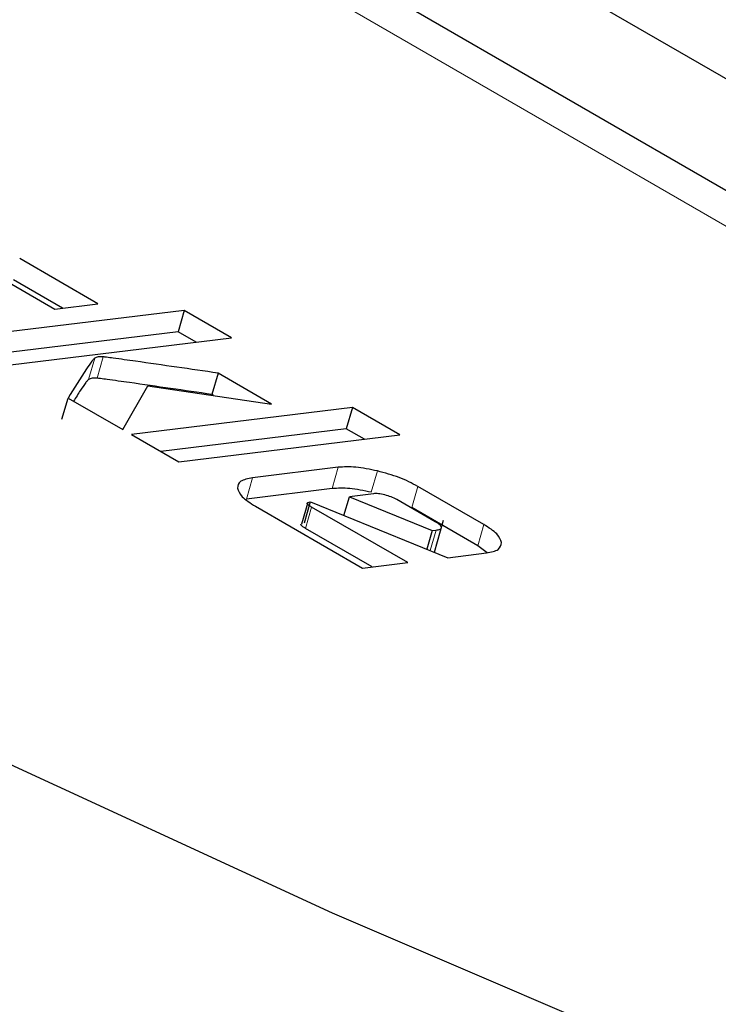
# Model space of a CAD drawing. Units: millimetres. Extents: x 0 to 210, y 0 to 297.
# Drawn here: x 157 to 158, y 83 to 84 of the extents above; entities that cross this region are included whole.
import ezdxf

# ---------------------------------------------------------------- set-up
doc = ezdxf.new("R2010")
doc.units = ezdxf.units.MM

msp = doc.modelspace()

# ---------------------------------------------------------------- linework, layer by layer
at = {"color": 8, "linetype": 'Continuous', "lineweight": 18}
for p, q in [((156.81963, 84.29285), (158.17491, 83.51047)), ((157.20137, 83.75488), (157.19749, 83.74124)), ((157.20679, 83.7556), (157.20291, 83.74196)), ((157.35723, 83.685), (157.35335, 83.67136)), ((157.38225, 83.68268), (157.37836, 83.66904)), ((157.30236, 83.67828), (157.29848, 83.66464)), ((157.40809, 83.67282), (157.4042, 83.65918)), ((157.34008, 83.65958), (157.33619, 83.64594)), ((157.4504, 83.6484), (157.44651, 83.63476)), ((157.41978, 83.6448), (157.41607, 83.63176))]:
    msp.add_line(p, q, dxfattribs=at)
at = {"color": 7, "linetype": 'Continuous', "lineweight": 25}
for p, q in [((157.05139, 84.25329), (157.81534, 83.81227)), ((156.97576, 84.22563), (158.07178, 83.59292)), ((157.20344, 83.7896), (157.15336, 83.81851)), ((157.13809, 83.80801), (157.17583, 83.78622)), ((157.18074, 83.78682), (157.14948, 83.80487)), ((157.17583, 83.78622), (157.20344, 83.7896)), ((157.25864, 83.78537), (157.11719, 83.76806)), ((157.25864, 83.78537), (157.25475, 83.77173)), ((157.28898, 83.76785), (157.25864, 83.78537)), ((157.25475, 83.77173), (157.136, 83.7572)), ((157.14753, 83.75054), (157.28898, 83.76785)), ((157.26628, 83.76507), (157.25475, 83.77173)), ((157.28028, 83.74519), (157.2764, 83.73155)), ((157.31444, 83.72547), (157.28028, 83.74519)), ((157.21929, 83.70912), (157.2354, 83.73718)), ((157.2354, 83.73718), (157.31444, 83.72547)), ((157.18042, 83.71567), (157.18431, 83.72931)), ((157.18431, 83.72931), (157.21929, 83.70912)), ((157.27742, 83.73096), (157.2764, 83.73155)), ((157.36627, 83.72324), (157.22482, 83.70592)), ((157.36627, 83.72324), (157.36238, 83.7096)), ((157.39661, 83.70572), (157.36627, 83.72324)), ((157.22482, 83.70592), (157.25516, 83.6884)), ((157.36238, 83.7096), (157.24363, 83.69506)), ((157.25516, 83.6884), (157.39661, 83.70572)), ((157.37391, 83.70294), (157.36238, 83.7096)), ((157.35723, 83.685), (157.30236, 83.67828)), ((157.4504, 83.6484), (157.40809, 83.67282)), ((157.35335, 83.67136), (157.29848, 83.66464)), ((157.3797, 83.66809), (157.36434, 83.66621)), ((157.3042, 83.6601), (157.37281, 83.62049)), ((157.33782, 83.66241), (157.3338, 83.64873)), ((157.33926, 83.66288), (157.33537, 83.64923)), ((157.33782, 83.66241), (157.33926, 83.66288)), ((157.33936, 83.66283), (157.4274, 83.62717)), ((157.36089, 83.65411), (157.36434, 83.66621)), ((157.36434, 83.66621), (157.41728, 83.6445)), ((157.41924, 83.65018), (157.39465, 83.66437)), ((157.40167, 83.62402), (157.34008, 83.65958)), ((157.44651, 83.63476), (157.4042, 83.65918)), ((157.41877, 83.63067), (157.42464, 83.65124)), ((157.37897, 83.62124), (157.33619, 83.64594)), ((157.41728, 83.6445), (157.4139, 83.63264)), ((157.41728, 83.6445), (157.41978, 83.6448)), ((157.4274, 83.62717), (157.45216, 83.6302)), ((157.45256, 83.63033), (157.44651, 83.63476)), ((157.37281, 83.62049), (157.40167, 83.62402))]:
    msp.add_line(p, q, dxfattribs=at)
at = {"color": 7, "linetype": 'Continuous', "lineweight": 25, "flags": 128}
msp.add_lwpolyline([(157.59725, 83.29543), (157.35364, 83.39982), (157.1193, 83.50776), (156.8954, 83.61871), (156.68305, 83.73211), (156.48333, 83.84741), (156.29721, 83.96403), (156.12564, 84.08139), (155.96946, 84.19889), (155.82945, 84.31596)], dxfattribs=at)
at = {"color": 7, "linetype": 'Continuous', "lineweight": 25}
for points, knots in [([(157.20137, 83.75488), (157.20115, 83.75467), (157.20046, 83.75403), (157.19879, 83.7517), (157.19308, 83.74347), (157.18817, 83.73555), (157.18431, 83.72931)], [0, 0, 0, 0, 0.0276492, 0.0830663, 0.2773652, 1, 1, 1, 1]), ([(157.20679, 83.7556), (157.20562, 83.75564), (157.20324, 83.75573), (157.202, 83.75517), (157.20137, 83.75488)], [0, 0, 0, 0, 0.490893, 1, 1, 1, 1]), ([(157.28028, 83.74519), (157.26266, 83.74776), (157.24022, 83.75103), (157.21651, 83.75434), (157.20959, 83.75529), (157.20751, 83.75552), (157.20679, 83.7556)], [0, 0, 0, 0, 0.716835, 0.912591, 0.969822, 1, 1, 1, 1]), ([(157.20291, 83.74196), (157.20174, 83.742), (157.19936, 83.74209), (157.19812, 83.74153), (157.19749, 83.74124)], [0, 0, 0, 0, 0.490893, 1, 1, 1, 1]), ([(157.2764, 83.73155), (157.25877, 83.73412), (157.23633, 83.73739), (157.21262, 83.7407), (157.20571, 83.74165), (157.20363, 83.74188), (157.20291, 83.74196)], [0, 0, 0, 0, 0.7168349, 0.9125906, 0.9698225, 1, 1, 1, 1]), ([(157.19749, 83.74124), (157.19726, 83.74103), (157.19658, 83.74039), (157.1949, 83.73806), (157.19181, 83.73365), (157.1893, 83.72962), (157.18783, 83.72727)], [0, 0, 0, 0, 0.0503, 0.151117, 0.504593, 1, 1, 1, 1]), ([(157.38225, 83.68268), (157.37747, 83.68366), (157.36796, 83.68563), (157.3608, 83.68521), (157.35723, 83.685)], [0, 0, 0, 0, 0.502137, 1, 1, 1, 1]), ([(157.40809, 83.67282), (157.40428, 83.67481), (157.39666, 83.67879), (157.38705, 83.68138), (157.38225, 83.68268)], [0, 0, 0, 0, 0.500467, 1, 1, 1, 1]), ([(157.30236, 83.67828), (157.29941, 83.6777), (157.29351, 83.67654), (157.29295, 83.67333), (157.29268, 83.67174)], [0, 0, 0, 0, 0.501969, 1, 1, 1, 1]), ([(157.29268, 83.67174), (157.2933, 83.66992), (157.29454, 83.66628), (157.30097, 83.66217), (157.3042, 83.6601)], [0, 0, 0, 0, 0.498037, 1, 1, 1, 1]), ([(157.37836, 83.66904), (157.37358, 83.67002), (157.36407, 83.67199), (157.35691, 83.67157), (157.35335, 83.67136)], [0, 0, 0, 0, 0.502137, 1, 1, 1, 1]), ([(157.38696, 83.66735), (157.38559, 83.66765), (157.38355, 83.66809), (157.38117, 83.66821), (157.3802, 83.66813), (157.3797, 83.66809)], [0, 0, 0, 0, 0.50312, 0.747179, 1, 1, 1, 1]), ([(157.39465, 83.66437), (157.39352, 83.66497), (157.39125, 83.66615), (157.38839, 83.66695), (157.38696, 83.66735)], [0, 0, 0, 0, 0.500001, 1, 1, 1, 1]), ([(157.34008, 83.65958), (157.3395, 83.65992), (157.33847, 83.66054), (157.33758, 83.6613), (157.33728, 83.66177), (157.33725, 83.66205), (157.33741, 83.66228), (157.33765, 83.66238), (157.33777, 83.66243)], [0, 0, 0, 0, 0.325183, 0.581963, 0.691735, 0.79438, 0.895258, 1, 1, 1, 1]), ([(157.33619, 83.64594), (157.33562, 83.64628), (157.3346, 83.64689), (157.3337, 83.64763), (157.33338, 83.6481), (157.33333, 83.64837), (157.33346, 83.64859), (157.33369, 83.64868), (157.3338, 83.64873)], [0, 0, 0, 0, 0.331797, 0.591601, 0.701013, 0.801859, 0.899548, 1, 1, 1, 1]), ([(157.41978, 83.6448), (157.42079, 83.64497), (157.42223, 83.64522), (157.42316, 83.64594), (157.42335, 83.64657), (157.42302, 83.64732), (157.4219, 83.64854), (157.42034, 83.6495), (157.41924, 83.65018)], [0, 0, 0, 0, 0.2731775, 0.3898789, 0.5000002, 0.6101215, 0.7268228, 1, 1, 1, 1]), ([(157.46166, 83.63682), (157.46108, 83.63863), (157.45993, 83.64225), (157.45356, 83.64635), (157.4504, 83.6484)], [0, 0, 0, 0, 0.502557, 1, 1, 1, 1]), ([(157.45216, 83.6302), (157.45505, 83.63079), (157.46089, 83.63198), (157.4614, 83.6352), (157.46166, 83.63682)], [0, 0, 0, 0, 0.495941, 1, 1, 1, 1])]:
    msp.add_open_spline(points, degree=3, knots=knots, dxfattribs=at)

doc.saveas('drawing.dxf')
